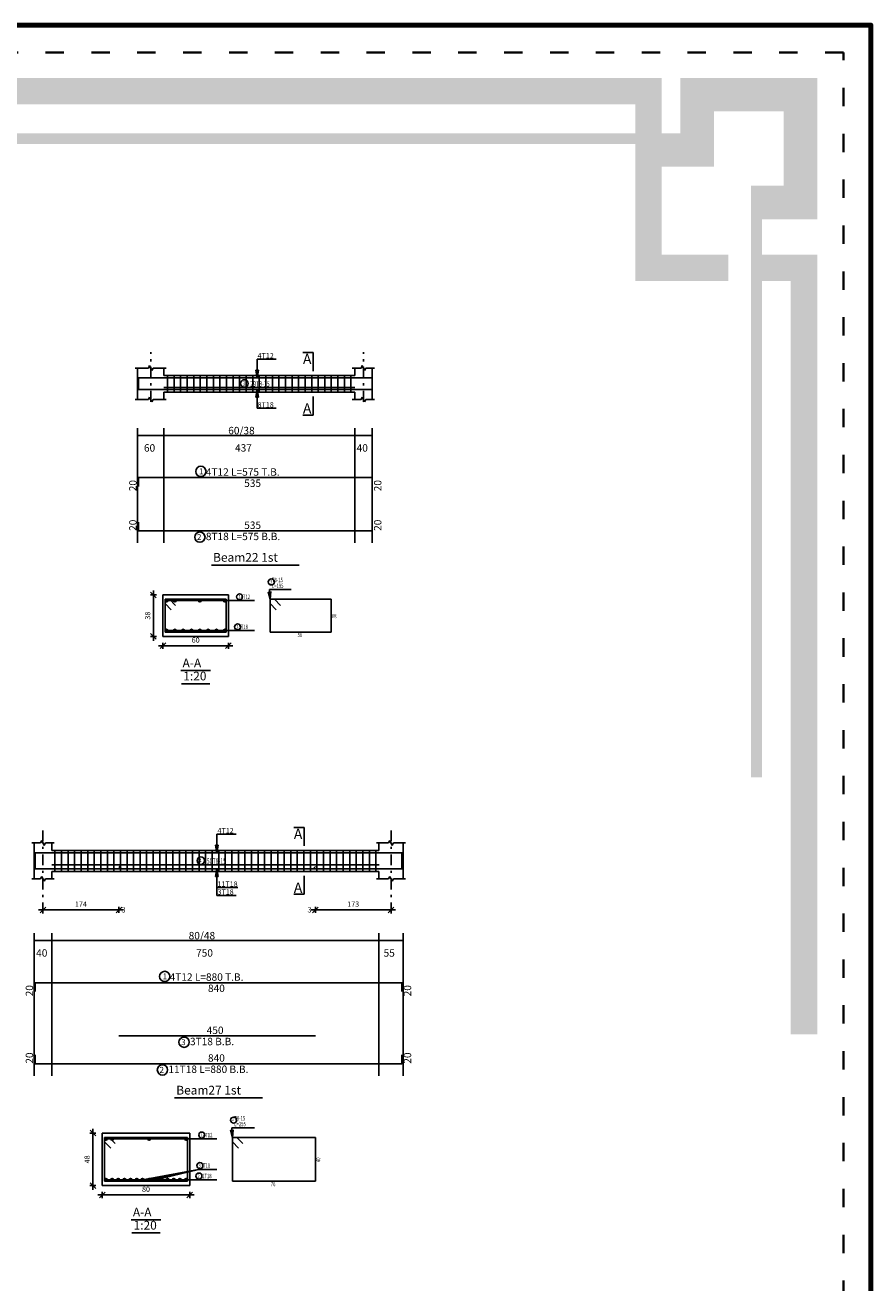
# Model space of a CAD drawing. Units: millimetres. Extents: x 25 to 1588, y -662 to 140.
# Drawn here: x 1355 to 1393, y -261 to -204 of the extents above; entities that cross this region are included whole.
import ezdxf

# ---------------------------------------------------------------- set-up
doc = ezdxf.new("R2010")
doc.units = ezdxf.units.MM
doc.linetypes.add('ACAD_ISO03W100', pattern=[30, 12, -18])
doc.linetypes.add('DASHDOT', pattern=[1, 0.5, -0.25, 0, -0.25])
for name, color, linetype in [('Bars', 3, 'Continuous'), ('BarSegTxt', 254, 'Continuous'), ('BarsTitle', 254, 'Continuous'), ('BeamDimLin', 4, 'Continuous'), ('BeamDimTxt', 6, 'Continuous'), ('BeamElevLin', 4, 'Continuous'), ('ColAxesPen', 1, 'Continuous'), ('DimLin', 11, 'Continuous'), ('ElevBarLin', 1, 'Continuous'), ('ElevBarTxt', 6, 'Continuous'), ('LinePen1', 4, 'Continuous'), ('LinkDimLin', 1, 'Continuous'), ('LinkDimTxt', 6, 'Continuous'), ('SectBarLin', 1, 'Continuous'), ('SectBars', 3, 'Continuous'), ('SectLinks', 3, 'Continuous'), ('SectMarkLin', 144, 'Continuous'), ('SectMarkTxt', 144, 'Continuous'), ('Titles', 2, 'Continuous'), ('TitlesFrame', 2, 'Continuous')]:
    doc.layers.add(name, color=color, linetype=linetype)
doc.styles.add('ATIR_DIM', font='Atira.shx', dxfattribs={"width": 0.8})
doc.styles.add('Txt-shx', font='Txt.shx')
doc.dimstyles.new('ATIR_DIM_2', dxfattribs={"dimtxt": 0.24, "dimasz": 0.1, "dimexe": 0.18, "dimexo": 0.0625, "dimgap": 0.144, "dimtad": 1, "dimdec": 4, "dimlfac": 50, "dimrnd": 1, "dimzin": 12, "dimdsep": 46, "dimtxsty": 'ATIR_DIM', "dimblk": 'ATIR_TICK', "dimblk1": 'ATIR_TICK', "dimcen": 0.09, "dimse1": 1, "dimse2": 1, "dimadec": 0, "dimazin": 0, "dimtfac": 1, "dimtdec": 4, "dimtmove": 2, "dimatfit": 3, "dimldrblk": 'ATIR_TICK', "dimfxl": 1, "dimtolj": 1, "dimtzin": 12, "dimarcsym": 0})
doc.dimstyles.new('ATIR_DIM_3', dxfattribs={"dimtxt": 0.24, "dimasz": 0.1, "dimexe": 0.18, "dimexo": 0.0625, "dimgap": 0.144, "dimtad": 1, "dimdec": 4, "dimlfac": 20, "dimrnd": 1, "dimzin": 12, "dimdsep": 46, "dimtxsty": 'ATIR_DIM', "dimblk": 'ATIR_TICK', "dimblk1": 'ATIR_TICK', "dimcen": 0.09, "dimse1": 1, "dimse2": 1, "dimadec": 0, "dimazin": 0, "dimtfac": 1, "dimtdec": 4, "dimtmove": 2, "dimatfit": 3, "dimldrblk": 'ATIR_TICK', "dimfxl": 1, "dimtolj": 1, "dimtzin": 12, "dimarcsym": 0})

# ---------------------------------------------------------------- blocks, each defined once
blk = doc.blocks.new('ATIR_TICK')
for p, q in [((-2, 0), (2, 0)), ((-1.3, -1.3), (1.3, 1.3)), ((0, 1.4), (0, -1.4))]:
    blk.add_line(p, q)
blk = doc.blocks.new('*D1772')
at = {"layer": 'DEFPOINTS', "color": 0, "transparency": 16777216}
for p in [(1360.83, -232.035), (1363.83, -232.035), (1363.83, -232.035)]:
    blk.add_point(p, dxfattribs=at)
at = {"layer": 'DimLin', "color": 0, "lineweight": -2, "transparency": 16777216}
blk.add_line((1360.93, -232.035), (1363.73, -232.035), dxfattribs=at)
at = {"layer": 'DimLin', "color": 0, "lineweight": -2, "transparency": 16777216, "xscale": 0.1, "yscale": 0.1, "zscale": 0.1, "rotation": 180}
blk.add_blockref('ATIR_TICK', (1360.83, -232.035), dxfattribs=at)
at = {"layer": 'DimLin', "color": 0, "lineweight": -2, "transparency": 16777216, "xscale": 0.1, "yscale": 0.1, "zscale": 0.1}
blk.add_blockref('ATIR_TICK', (1363.83, -232.035), dxfattribs=at)
at = {"layer": 'DimLin', "color": 0, "transparency": 16777216, "insert": (1362.33, -231.771), "char_height": 0.24, "attachment_point": 5, "style": 'ATIR_DIM'}
blk.add_mtext('\\A1;60 ', dxfattribs=at)
blk = doc.blocks.new('*D1773')
at = {"layer": 'DEFPOINTS', "color": 0, "transparency": 16777216}
for p in [(1360.398, -229.703), (1360.398, -229.703), (1360.398, -231.603)]:
    blk.add_point(p, dxfattribs=at)
at = {"layer": 'DimLin', "color": 0, "lineweight": -2, "transparency": 16777216}
blk.add_line((1360.398, -231.503), (1360.398, -229.803), dxfattribs=at)
at = {"layer": 'DimLin', "color": 0, "lineweight": -2, "transparency": 16777216, "xscale": 0.1, "yscale": 0.1, "zscale": 0.1}
for p, rotation in [((1360.398, -229.703), 90), ((1360.398, -231.603), 270)]:
    blk.add_blockref('ATIR_TICK', p, dxfattribs=dict(at, rotation=rotation))
at = {"layer": 'DimLin', "color": 0, "transparency": 16777216, "insert": (1360.134, -230.653), "char_height": 0.24, "attachment_point": 5, "rotation": 90, "style": 'ATIR_DIM'}
blk.add_mtext('\\A1;38 ', dxfattribs=at)
blk = doc.blocks.new('*D1830')
at = {"layer": 'DEFPOINTS', "color": 0, "transparency": 16777216}
for p in [(1355.336, -244.124), (1358.817, -244.124), (1358.817, -244.124)]:
    blk.add_point(p, dxfattribs=at)
at = {"layer": 'DimLin', "color": 0, "lineweight": -2, "transparency": 16777216}
blk.add_line((1355.436, -244.124), (1358.717, -244.124), dxfattribs=at)
at = {"layer": 'DimLin', "color": 0, "lineweight": -2, "transparency": 16777216, "xscale": 0.1, "yscale": 0.1, "zscale": 0.1, "rotation": 180}
blk.add_blockref('ATIR_TICK', (1355.336, -244.124), dxfattribs=at)
at = {"layer": 'DimLin', "color": 0, "lineweight": -2, "transparency": 16777216, "xscale": 0.1, "yscale": 0.1, "zscale": 0.1}
blk.add_blockref('ATIR_TICK', (1358.817, -244.124), dxfattribs=at)
at = {"layer": 'DimLin', "color": 0, "transparency": 16777216, "insert": (1357.076, -243.86), "char_height": 0.24, "attachment_point": 5, "style": 'ATIR_DIM'}
blk.add_mtext('\\A1;174 ', dxfattribs=at)
blk = doc.blocks.new('*D1831')
at = {"layer": 'DEFPOINTS', "color": 0, "transparency": 16777216}
for p in [(1367.817, -244.124), (1371.276, -244.124), (1371.276, -244.124)]:
    blk.add_point(p, dxfattribs=at)
at = {"layer": 'DimLin', "color": 0, "lineweight": -2, "transparency": 16777216}
blk.add_line((1367.917, -244.124), (1371.176, -244.124), dxfattribs=at)
at = {"layer": 'DimLin', "color": 0, "lineweight": -2, "transparency": 16777216, "xscale": 0.1, "yscale": 0.1, "zscale": 0.1, "rotation": 180}
blk.add_blockref('ATIR_TICK', (1367.817, -244.124), dxfattribs=at)
at = {"layer": 'DimLin', "color": 0, "lineweight": -2, "transparency": 16777216, "xscale": 0.1, "yscale": 0.1, "zscale": 0.1}
blk.add_blockref('ATIR_TICK', (1371.276, -244.124), dxfattribs=at)
at = {"layer": 'DimLin', "color": 0, "transparency": 16777216, "insert": (1369.546, -243.86), "char_height": 0.24, "attachment_point": 5, "style": 'ATIR_DIM'}
blk.add_mtext('\\A1;173 ', dxfattribs=at)
blk = doc.blocks.new('*D1832')
at = {"layer": 'DEFPOINTS', "color": 0, "transparency": 16777216}
for p in [(1358.056, -257.175), (1362.056, -257.175), (1362.056, -257.175)]:
    blk.add_point(p, dxfattribs=at)
at = {"layer": 'DimLin', "color": 0, "lineweight": -2, "transparency": 16777216}
blk.add_line((1358.156, -257.175), (1361.956, -257.175), dxfattribs=at)
at = {"layer": 'DimLin', "color": 0, "lineweight": -2, "transparency": 16777216, "xscale": 0.1, "yscale": 0.1, "zscale": 0.1, "rotation": 180}
blk.add_blockref('ATIR_TICK', (1358.056, -257.175), dxfattribs=at)
at = {"layer": 'DimLin', "color": 0, "lineweight": -2, "transparency": 16777216, "xscale": 0.1, "yscale": 0.1, "zscale": 0.1}
blk.add_blockref('ATIR_TICK', (1362.056, -257.175), dxfattribs=at)
at = {"layer": 'DimLin', "color": 0, "transparency": 16777216, "insert": (1360.056, -256.911), "char_height": 0.24, "attachment_point": 5, "style": 'ATIR_DIM'}
blk.add_mtext('\\A1;80 ', dxfattribs=at)
blk = doc.blocks.new('*D1833')
at = {"layer": 'DEFPOINTS', "color": 0, "transparency": 16777216}
for p in [(1357.624, -254.343), (1357.624, -254.343), (1357.624, -256.743)]:
    blk.add_point(p, dxfattribs=at)
at = {"layer": 'DimLin', "color": 0, "lineweight": -2, "transparency": 16777216}
blk.add_line((1357.624, -256.643), (1357.624, -254.443), dxfattribs=at)
at = {"layer": 'DimLin', "color": 0, "lineweight": -2, "transparency": 16777216, "xscale": 0.1, "yscale": 0.1, "zscale": 0.1}
for p, rotation in [((1357.624, -254.343), 90), ((1357.624, -256.743), 270)]:
    blk.add_blockref('ATIR_TICK', p, dxfattribs=dict(at, rotation=rotation))
at = {"layer": 'DimLin', "color": 0, "transparency": 16777216, "insert": (1357.36, -255.543), "char_height": 0.24, "attachment_point": 5, "rotation": 90, "style": 'ATIR_DIM'}
blk.add_mtext('\\A1;48 ', dxfattribs=at)

msp = doc.modelspace()

# ---------------------------------------------------------------- hatches: boundary and pattern name
h = msp.add_hatch(color=256)
h.paths.add_polyline_path([(1389.5806477, -215.341469), (1388.2615137, -215.341469), (1388.2615137, -214.1277911), (1390.7943256, -214.1277911), (1390.7943256, -249.8180633), (1389.5806477, -249.8180633)])
h.paths.add_polyline_path([(1382.4643768, -207.2502831), (1346.2171843, -207.2502831), (1346.2171843, -206.0366052), (1366.9872405, -206.0366052), (1383.6780546, -206.0366052), (1383.6780546, -210.0821982), (1383.6780546, -214.1277911), (1386.7246114, -214.1277911), (1386.7246114, -215.341469), (1382.4643768, -215.341469), (1382.4643768, -215.130947)])
h = msp.add_hatch(color=164)
h.paths.add_polyline_path([(1382.4643768, -209.0622489), (1351.7497493, -209.0622489), (1351.7497493, -208.5694171), (1382.4643768, -208.5694171)])
h.paths.add_polyline_path([(1390.7943256, -212.509828), (1388.2615137, -212.509828), (1388.2615137, -238.0549124), (1387.768682, -238.0549124), (1387.768682, -210.9729257), (1388.2615137, -210.9729257), (1389.2632998, -210.9729257), (1389.2632998, -207.567631), (1386.0646889, -207.567631), (1386.0646889, -208.5694171), (1386.0646889, -210.1063194), (1383.6780546, -210.1063194), (1383.6780546, -208.5694171), (1384.5277866, -208.5694171), (1384.5277866, -206.0366052), (1390.7943256, -206.0366052)])

# ---------------------------------------------------------------- linework, layer by layer
at = {"lineweight": 80}
msp.add_lwpolyline([(1227.2510032, -315.684696), (1393.2510032, -315.684696), (1393.2510032, -203.6217715), (1227.2510032, -203.6217715)], close=True, dxfattribs=at)
at = {"linetype": 'ACAD_ISO03W100', "lineweight": 40, "ltscale": 0.07}
msp.add_lwpolyline([(1228.5038879, -314.4318113), (1391.9981185, -314.4318113), (1391.9981185, -204.8746561), (1228.5038879, -204.8746561)], close=True, dxfattribs=at)
at = {"layer": 'Bars', "linetype": 'Continuous'}
for p, q in [((1361.0430418, -219.6585575), (1361.0430418, -220.4185575)), ((1361.3430418, -219.6585575), (1361.3430418, -220.4185575)), ((1361.6430417, -219.6585575), (1361.6430417, -220.4185575)), ((1361.9430417, -219.6585575), (1361.9430417, -220.4185575)), ((1362.2430416, -219.6585575), (1362.2430416, -220.4185575)), ((1362.5430416, -219.6585575), (1362.5430416, -220.4185575)), ((1362.8430415, -219.6585575), (1362.8430415, -220.4185575)), ((1363.1430415, -219.6585575), (1363.1430415, -220.4185575)), ((1363.4430414, -219.6585575), (1363.4430414, -220.4185575)), ((1363.7430414, -219.6585575), (1363.7430414, -220.4185575)), ((1364.0430413, -219.6585575), (1364.0430413, -220.4185575)), ((1364.3430415, -219.6585575), (1364.3430415, -220.4185575)), ((1364.6430417, -219.6585575), (1364.6430417, -220.4185575)), ((1364.9430419, -219.6585575), (1364.9430419, -220.4185575)), ((1365.2430421, -219.6585575), (1365.2430421, -220.4185575)), ((1365.5430423, -219.6585575), (1365.5430423, -220.4185575)), ((1365.8430425, -219.6585575), (1365.8430425, -220.4185575)), ((1366.1430427, -219.6585575), (1366.1430427, -220.4185575)), ((1366.4430429, -219.6585575), (1366.4430429, -220.4185575)), ((1366.7430431, -219.6585575), (1366.7430431, -220.4185575)), ((1367.0430433, -219.6585575), (1367.0430433, -220.4185575)), ((1367.3430434, -219.6585575), (1367.3430434, -220.4185575)), ((1367.6430436, -219.6585575), (1367.6430436, -220.4185575)), ((1367.9430438, -219.6585575), (1367.9430438, -220.4185575)), ((1368.243044, -219.6585575), (1368.243044, -220.4185575)), ((1368.5430442, -219.6585575), (1368.5430442, -220.4185575)), ((1368.8430444, -219.6585575), (1368.8430444, -220.4185575)), ((1369.1430446, -219.6585575), (1369.1430446, -220.4185575)), ((1369.4430448, -219.6585575), (1369.4430448, -220.4185575)), ((1355.8859764, -241.3995564), (1355.8859764, -242.3595562)), ((1356.1859764, -241.3995564), (1356.1859764, -242.3595562)), ((1356.4859764, -241.3995564), (1356.4859764, -242.3595562)), ((1356.7859764, -241.3995564), (1356.7859764, -242.3595562)), ((1357.0859763, -241.3995564), (1357.0859763, -242.3595562)), ((1357.3859764, -241.3995564), (1357.3859764, -242.3595562)), ((1357.6859763, -241.3995564), (1357.6859763, -242.3595562)), ((1357.9859763, -241.3995564), (1357.9859763, -242.3595562)), ((1358.2859762, -241.3995564), (1358.2859762, -242.3595562)), ((1358.5859762, -241.3995564), (1358.5859762, -242.3595562)), ((1358.8859761, -241.3995564), (1358.8859761, -242.3595562)), ((1359.1859761, -241.3995564), (1359.1859761, -242.3595562)), ((1359.485976, -241.3995564), (1359.485976, -242.3595562)), ((1359.7859762, -241.3995564), (1359.7859762, -242.3595562)), ((1360.0859764, -241.3995564), (1360.0859764, -242.3595562)), ((1360.3859766, -241.3995564), (1360.3859766, -242.3595562)), ((1360.6859768, -241.3995564), (1360.6859768, -242.3595562)), ((1360.985977, -241.3995564), (1360.985977, -242.3595562)), ((1361.2859772, -241.3995564), (1361.2859772, -242.3595562)), ((1361.5859774, -241.3995564), (1361.5859774, -242.3595562)), ((1361.8859776, -241.3995564), (1361.8859776, -242.3595562)), ((1362.1859778, -241.3995564), (1362.1859778, -242.3595562)), ((1362.485978, -241.3995564), (1362.485978, -242.3595562)), ((1362.7859781, -241.3995564), (1362.7859781, -242.3595562)), ((1363.0859783, -241.3995564), (1363.0859783, -242.3595562)), ((1363.3859785, -241.3995564), (1363.3859785, -242.3595562)), ((1363.6859787, -241.3995564), (1363.6859787, -242.3595562)), ((1363.9859789, -241.3995564), (1363.9859789, -242.3595562)), ((1364.2859791, -241.3995564), (1364.2859791, -242.3595562)), ((1364.5859793, -241.3995564), (1364.5859793, -242.3595562)), ((1364.8859795, -241.3995564), (1364.8859795, -242.3595562)), ((1365.1859797, -241.3995564), (1365.1859797, -242.3595562)), ((1365.4859799, -241.3995564), (1365.4859799, -242.3595562)), ((1365.78598, -241.3995564), (1365.78598, -242.3595562)), ((1366.0859802, -241.3995564), (1366.0859802, -242.3595562)), ((1366.3859804, -241.3995564), (1366.3859804, -242.3595562)), ((1366.6859806, -241.3995564), (1366.6859806, -242.3595562)), ((1366.9859808, -241.3995564), (1366.9859808, -242.3595562)), ((1367.285981, -241.3995564), (1367.285981, -242.3595562)), ((1367.5859812, -241.3995564), (1367.5859812, -242.3595562)), ((1367.8859814, -241.3995564), (1367.8859814, -242.3595562)), ((1368.1859816, -241.3995564), (1368.1859816, -242.3595562)), ((1368.4859818, -241.3995564), (1368.4859818, -242.3595562)), ((1368.785982, -241.3995564), (1368.785982, -242.3595562)), ((1369.0859821, -241.3995564), (1369.0859821, -242.3595562)), ((1369.3859823, -241.3995564), (1369.3859823, -242.3595562)), ((1369.6859825, -241.3995564), (1369.6859825, -242.3595562)), ((1369.9859827, -241.3995564), (1369.9859827, -242.3595562)), ((1370.2859829, -241.3995564), (1370.2859829, -242.3595562)), ((1370.5859831, -241.3995564), (1370.5859831, -242.3595562))]:
    msp.add_line(p, q, dxfattribs=at)
for points in [[(1370.4130412, -220.16651), (1370.4130412, -219.7665099), (1359.7130418, -219.7665099), (1359.7130418, -220.16651)], [(1370.4130412, -219.9046162), (1370.4130412, -220.3046163), (1359.7130418, -220.3046163), (1359.7130418, -219.9046162)], [(1359.7130418, -224.7364987), (1359.7130418, -224.3364986), (1370.4130412, -224.3364986), (1370.4130412, -224.7364987)], [(1359.7130418, -226.373052), (1359.7130418, -226.7730521), (1370.4130412, -226.7730521), (1370.4130412, -226.373052)], [(1371.7759751, -241.9075086), (1371.7759751, -241.5075085), (1354.9759764, -241.5075085), (1354.9759764, -241.9075086)], [(1371.7759751, -241.8456152), (1371.7759751, -242.245615), (1354.9759764, -242.245615), (1354.9759764, -241.8456152)], [(1358.8167859, -242.1356151), (1358.9267858, -242.245615), (1367.706786, -242.245615), (1367.8167856, -242.1356151)], [(1354.9759764, -247.8574975), (1354.9759764, -247.4574974), (1371.7759751, -247.4574974), (1371.7759751, -247.8574975)], [(1358.8167859, -249.8940509), (1367.8167856, -249.8940509)], [(1354.9759764, -250.7633841), (1354.9759764, -251.1633842), (1371.7759751, -251.1633842), (1371.7759751, -250.7633841)]]:
    msp.add_lwpolyline(points, dxfattribs=at)
at = {"layer": 'BarsTitle', "linetype": 'Continuous'}
for p, q in [((1365.711188, -229.4628445), (1366.7004287, -229.4628445)), ((1364.3219478, -229.9653446), (1365.0311877, -229.9653446)), ((1364.1819484, -231.3403445), (1365.0311877, -231.3403445)), ((1363.9832207, -254.1028196), (1365.01922, -254.1028196)), ((1362.5939824, -254.6053199), (1363.3032223, -254.6053199)), ((1362.4539811, -256.0029866), (1363.3032204, -256.0029866)), ((1362.4075009, -256.4803199), (1363.3032204, -256.4803199))]:
    msp.add_line(p, q, dxfattribs=at)
for points in [[(1362.5700258, -223.8146319, 0.99999923), (1362.5700256, -224.2860987), (1362.5700258, -224.2860986, 0.99999923), (1362.570026, -223.8146319), (1362.5700258, -223.8146319)], [(1362.5246018, -226.8234523, 0.99999923), (1362.5246016, -227.2949194), (1362.5246018, -227.2949189, 0.99999923), (1362.5246021, -226.8234523), (1362.5246018, -226.8234523)], [(1365.7951877, -228.9695111, 0.99999923), (1365.7951877, -229.2468444), (1365.7951877, -229.2468444, 0.99999923), (1365.7951877, -228.9695111), (1365.7951877, -228.9695111)], [(1364.3395068, -229.6533446, 0.99999923), (1364.3395068, -229.9306779), (1364.3395068, -229.9306779, 0.99999923), (1364.3395068, -229.6533446), (1364.3395068, -229.6533446)], [(1364.2535197, -231.0283446, 0.99999923), (1364.2535197, -231.3056779), (1364.2535197, -231.3056779, 0.99999923), (1364.2535197, -231.0283446), (1364.2535197, -231.0283446)], [(1360.9113496, -246.9356307, 0.99999923), (1360.9113491, -247.4070975), (1360.9113496, -247.4070974, 0.99999923), (1360.9113501, -246.9356307), (1360.9113496, -246.9356307)], [(1361.7983459, -249.9444511, 0.99999923), (1361.7983454, -250.4159181), (1361.7983459, -250.4159177, 0.99999923), (1361.7983463, -249.9444511), (1361.7983459, -249.9444511)], [(1360.8094857, -251.2137845, 0.99999923), (1360.8094853, -251.6852505), (1360.8094857, -251.685251, 0.99999923), (1360.8094862, -251.2137845), (1360.8094857, -251.2137845)], [(1364.0672204, -253.6094862, 0.99999923), (1364.0672204, -253.8868195), (1364.0672204, -253.8868195, 0.99999923), (1364.0672204, -253.6094862), (1364.0672204, -253.6094862)], [(1362.6115414, -254.29332, 0.99999923), (1362.6115414, -254.5706532), (1362.6115414, -254.5706533, 0.99999923), (1362.6115414, -254.29332), (1362.6115414, -254.29332)], [(1362.4790722, -256.16832, 0.99999923), (1362.4790722, -256.4456532), (1362.4790722, -256.4456532, 0.99999923), (1362.4790722, -256.16832), (1362.4790722, -256.16832)], [(1362.5255524, -255.6909867, 0.99999923), (1362.5255524, -255.9683199), (1362.5255524, -255.96832, 0.99999923), (1362.5255524, -255.6909867), (1362.5255524, -255.6909867)]]:
    msp.add_lwpolyline(points, format="xyb", dxfattribs=at)
at = {"layer": 'BeamDimLin', "linetype": 'Continuous'}
for p, q in [((1359.6730418, -222.0698319), (1359.6730418, -227.3221186)), ((1360.8730419, -222.0698319), (1360.8730419, -227.3221186)), ((1369.613042, -222.0698319), (1369.613042, -227.3221186)), ((1370.4130422, -222.0698319), (1370.4130422, -227.3221186)), ((1359.6730418, -222.4098319), (1370.4130422, -222.4098319)), ((1354.9359764, -245.1908306), (1354.9359764, -251.7124508)), ((1355.7359764, -245.1908306), (1355.7359764, -251.7124508)), ((1370.7259758, -245.1908306), (1370.7259758, -251.7124508)), ((1371.8259762, -245.1908306), (1371.8259762, -251.7124508)), ((1354.9359764, -245.5308306), (1371.8259762, -245.5308306))]:
    msp.add_line(p, q, dxfattribs=at)
at = {"layer": 'BeamElevLin', "linetype": 'Continuous'}
for p, q in [((1359.5630418, -219.3185576), (1360.1630418, -219.3185576)), ((1359.6730418, -219.6585575), (1359.6730418, -219.3185576)), ((1359.6730418, -219.3185576), (1359.6730418, -220.7585574)), ((1360.1630418, -219.3185576), (1360.2180418, -219.2085575)), ((1360.2180418, -219.2085575), (1360.3280418, -219.4285575)), ((1360.3280418, -219.4285575), (1360.3830418, -219.3185576)), ((1360.3830418, -219.3185576), (1360.9830419, -219.3185576)), ((1360.8730419, -219.6585575), (1360.8730419, -219.3185576)), ((1369.5030423, -219.3185576), (1369.903042, -219.3185576)), ((1369.613042, -219.6585575), (1369.613042, -219.3185576)), ((1369.903042, -219.3185576), (1369.9580413, -219.2085575)), ((1369.9580413, -219.2085575), (1370.0680419, -219.4285575)), ((1370.0680419, -219.4285575), (1370.1230413, -219.3185576)), ((1370.1230413, -219.3185576), (1370.5230418, -219.3185576)), ((1370.4130422, -219.3185576), (1370.4130422, -219.6585575)), ((1370.4130422, -219.3185576), (1370.4130422, -220.7585574)), ((1360.8730419, -219.6585575), (1369.613042, -219.6585575)), ((1360.8730419, -220.4185575), (1360.8730419, -220.7585574)), ((1360.8730419, -220.4185575), (1369.613042, -220.4185575)), ((1369.613042, -220.4185575), (1369.613042, -220.7585574)), ((1359.5630418, -220.7585574), (1360.1630418, -220.7585574)), ((1360.1630418, -220.7585574), (1360.2180418, -220.6485574)), ((1360.2180418, -220.6485574), (1360.3280418, -220.8685574)), ((1360.3280418, -220.8685574), (1360.3830418, -220.7585574)), ((1360.3830418, -220.7585574), (1360.9830419, -220.7585574)), ((1369.5030423, -220.7585574), (1369.903042, -220.7585574)), ((1369.903042, -220.7585574), (1369.9580413, -220.6485574)), ((1369.9580413, -220.6485574), (1370.0680419, -220.8685574)), ((1370.0680419, -220.8685574), (1370.1230413, -220.7585574)), ((1370.1230413, -220.7585574), (1370.5230418, -220.7585574)), ((1354.8259764, -241.0595563), (1355.2259764, -241.0595563)), ((1354.9359764, -241.3995564), (1354.9359764, -241.0595563)), ((1354.9359764, -241.0595563), (1354.9359764, -242.6995561)), ((1355.2259764, -241.0595563), (1355.2809764, -240.9495561)), ((1355.2809764, -240.9495561), (1355.3909764, -241.1695559)), ((1355.3909764, -241.1695559), (1355.4459764, -241.0595563)), ((1355.4459764, -241.0595563), (1355.8459764, -241.0595563)), ((1355.7359764, -241.3995564), (1355.7359764, -241.0595563)), ((1370.6159762, -241.0595563), (1371.1659763, -241.0595563)), ((1370.7259758, -241.3995564), (1370.7259758, -241.0595563)), ((1371.1659763, -241.0595563), (1371.2209757, -240.9495561)), ((1371.2209757, -240.9495561), (1371.3309763, -241.1695559)), ((1371.3309763, -241.1695559), (1371.3859757, -241.0595563)), ((1371.3859757, -241.0595563), (1371.9359768, -241.0595563)), ((1371.8259762, -241.0595563), (1371.8259762, -241.3995564)), ((1371.8259762, -241.0595563), (1371.8259762, -242.6995561)), ((1355.7359764, -241.3995564), (1370.7259758, -241.3995564)), ((1355.7359764, -242.3595562), (1355.7359764, -242.6995561)), ((1355.7359764, -242.3595562), (1370.7259758, -242.3595562)), ((1370.7259758, -242.3595562), (1370.7259758, -242.6995561)), ((1354.8259764, -242.6995561), (1355.2259764, -242.6995561)), ((1355.2259764, -242.6995561), (1355.2809764, -242.5895562)), ((1355.2809764, -242.5895562), (1355.3909764, -242.809556)), ((1355.3909764, -242.809556), (1355.4459764, -242.6995561)), ((1355.4459764, -242.6995561), (1355.8459764, -242.6995561)), ((1370.6159762, -242.6995561), (1371.1659763, -242.6995561)), ((1371.1659763, -242.6995561), (1371.2209757, -242.5895562)), ((1371.2209757, -242.5895562), (1371.3309763, -242.809556)), ((1371.3309763, -242.809556), (1371.3859757, -242.6995561)), ((1371.3859757, -242.6995561), (1371.9359768, -242.6995561))]:
    msp.add_line(p, q, dxfattribs=at)
at = {"layer": 'ColAxesPen', "linetype": 'DASHDOT'}
for p, q in [((1360.2730418, -220.8685574), (1360.2730418, -218.5945574)), ((1370.0130426, -220.8685574), (1370.0130426, -218.5945574)), ((1355.3359764, -244.2835562), (1355.3359764, -240.3355563)), ((1371.275976, -244.2835562), (1371.275976, -240.3355563))]:
    msp.add_line(p, q, dxfattribs=at)
at = {"layer": 'ElevBarLin', "linetype": 'Continuous'}
for p, q in [((1365.1430422, -219.0465098), (1365.1430422, -218.9145573)), ((1365.1430422, -218.9145573), (1366.0228821, -218.9145573)), ((1365.1430422, -219.0465098), (1365.1430422, -219.7665099)), ((1365.081442, -219.41651), (1365.1430422, -219.7665099)), ((1365.2046424, -219.41651), (1365.081442, -219.41651)), ((1365.0891424, -219.41651), (1365.1430422, -219.7665099)), ((1365.0968424, -219.41651), (1365.1430422, -219.7665099)), ((1365.1045424, -219.41651), (1365.1430422, -219.7665099)), ((1365.1122423, -219.41651), (1365.1430422, -219.7665099)), ((1365.1199423, -219.41651), (1365.1430422, -219.7665099)), ((1365.1276423, -219.41651), (1365.1430422, -219.7665099)), ((1365.1353422, -219.41651), (1365.1430422, -219.7665099)), ((1365.1430422, -219.7665099), (1365.2046424, -219.41651)), ((1365.1430422, -219.7665099), (1365.1507422, -219.41651)), ((1365.1430422, -219.7665099), (1365.1584421, -219.41651)), ((1365.1430422, -219.7665099), (1365.1661421, -219.41651)), ((1365.1430422, -219.7665099), (1365.1738421, -219.41651)), ((1365.1430422, -219.7665099), (1365.181542, -219.41651)), ((1365.1430422, -219.7665099), (1365.189242, -219.41651)), ((1365.1430422, -219.7665099), (1365.196942, -219.41651)), ((1365.1430422, -220.3046163), (1365.081442, -220.6546163)), ((1365.1430422, -220.3046163), (1365.0891424, -220.6546163)), ((1365.1430422, -220.3046163), (1365.0968424, -220.6546163)), ((1365.1430422, -220.3046163), (1365.1045424, -220.6546163)), ((1365.1430422, -220.3046163), (1365.1122423, -220.6546163)), ((1365.1430422, -220.3046163), (1365.1199423, -220.6546163)), ((1365.1430422, -220.3046163), (1365.1276423, -220.6546163)), ((1365.1430422, -220.3046163), (1365.1353422, -220.6546163)), ((1365.1430422, -221.0246163), (1365.1430422, -220.3046163)), ((1365.2046424, -220.6546163), (1365.1430422, -220.3046163)), ((1365.1507422, -220.6546163), (1365.1430422, -220.3046163)), ((1365.1584421, -220.6546163), (1365.1430422, -220.3046163)), ((1365.1661421, -220.6546163), (1365.1430422, -220.3046163)), ((1365.1738421, -220.6546163), (1365.1430422, -220.3046163)), ((1365.181542, -220.6546163), (1365.1430422, -220.3046163)), ((1365.189242, -220.6546163), (1365.1430422, -220.3046163)), ((1365.196942, -220.6546163), (1365.1430422, -220.3046163)), ((1365.081442, -220.6546163), (1365.2046424, -220.6546163)), ((1365.1430422, -221.0246163), (1365.1430422, -221.1625575)), ((1365.1430422, -221.1625575), (1366.0228821, -221.1625575)), ((1363.3059762, -240.7875083), (1363.3059762, -240.655556)), ((1363.3059762, -240.655556), (1364.1858166, -240.655556)), ((1363.244376, -241.1575086), (1363.3059762, -241.5075085)), ((1363.3675764, -241.1575086), (1363.244376, -241.1575086)), ((1363.2520765, -241.1575086), (1363.3059762, -241.5075085)), ((1363.2597764, -241.1575086), (1363.3059762, -241.5075085)), ((1363.2674764, -241.1575086), (1363.3059762, -241.5075085)), ((1363.2751763, -241.1575086), (1363.3059762, -241.5075085)), ((1363.2828763, -241.1575086), (1363.3059762, -241.5075085)), ((1363.2905763, -241.1575086), (1363.3059762, -241.5075085)), ((1363.2982762, -241.1575086), (1363.3059762, -241.5075085)), ((1363.3059762, -240.7875083), (1363.3059762, -241.5075085)), ((1363.3059762, -241.5075085), (1363.3675764, -241.1575086)), ((1363.3059762, -241.5075085), (1363.3136762, -241.1575086)), ((1363.3059762, -241.5075085), (1363.3213761, -241.1575086)), ((1363.3059762, -241.5075085), (1363.3290761, -241.1575086)), ((1363.3059762, -241.5075085), (1363.3367766, -241.1575086)), ((1363.3059762, -241.5075085), (1363.3444765, -241.1575086)), ((1363.3059762, -241.5075085), (1363.3521765, -241.1575086)), ((1363.3059762, -241.5075085), (1363.3598765, -241.1575086)), ((1363.3059762, -242.245615), (1363.244376, -242.5956149)), ((1363.3059762, -242.245615), (1363.244376, -242.5956149)), ((1363.3059762, -242.245615), (1363.2520765, -242.5956149)), ((1363.3059762, -242.245615), (1363.2520765, -242.5956149)), ((1363.3059762, -242.245615), (1363.2597764, -242.5956149)), ((1363.3059762, -242.245615), (1363.2597764, -242.5956149)), ((1363.3059762, -242.245615), (1363.2674764, -242.5956149)), ((1363.3059762, -242.245615), (1363.2674764, -242.5956149)), ((1363.3059762, -242.245615), (1363.2751763, -242.5956149)), ((1363.3059762, -242.245615), (1363.2751763, -242.5956149)), ((1363.3059762, -242.245615), (1363.2828763, -242.5956149)), ((1363.3059762, -242.245615), (1363.2828763, -242.5956149)), ((1363.3059762, -242.245615), (1363.2905763, -242.5956149)), ((1363.3059762, -242.245615), (1363.2905763, -242.5956149)), ((1363.3059762, -242.245615), (1363.2982762, -242.5956149)), ((1363.3059762, -242.245615), (1363.2982762, -242.5956149)), ((1363.3059762, -242.9656151), (1363.3059762, -242.245615)), ((1363.3675764, -242.5956149), (1363.3059762, -242.245615)), ((1363.3136762, -242.5956149), (1363.3059762, -242.245615)), ((1363.3213761, -242.5956149), (1363.3059762, -242.245615)), ((1363.3290761, -242.5956149), (1363.3059762, -242.245615)), ((1363.3367766, -242.5956149), (1363.3059762, -242.245615)), ((1363.3444765, -242.5956149), (1363.3059762, -242.245615)), ((1363.3521765, -242.5956149), (1363.3059762, -242.245615)), ((1363.3598765, -242.5956149), (1363.3059762, -242.245615)), ((1363.3059762, -242.9656151), (1363.3059762, -242.245615)), ((1363.3675764, -242.5956149), (1363.3059762, -242.245615)), ((1363.3136762, -242.5956149), (1363.3059762, -242.245615)), ((1363.3213761, -242.5956149), (1363.3059762, -242.245615)), ((1363.3290761, -242.5956149), (1363.3059762, -242.245615)), ((1363.3367766, -242.5956149), (1363.3059762, -242.245615)), ((1363.3444765, -242.5956149), (1363.3059762, -242.245615)), ((1363.3521765, -242.5956149), (1363.3059762, -242.245615)), ((1363.3598765, -242.5956149), (1363.3059762, -242.245615)), ((1363.244376, -242.5956149), (1363.3675764, -242.5956149)), ((1363.244376, -242.5956149), (1363.3675764, -242.5956149)), ((1363.3059762, -242.9656151), (1363.3059762, -243.1035562)), ((1363.3059762, -242.9656151), (1363.3059762, -243.4635561)), ((1363.3059762, -243.1035562), (1364.2654961, -243.1035562)), ((1363.3059762, -243.4635561), (1364.1858166, -243.4635561))]:
    msp.add_line(p, q, dxfattribs=at)
at = {"layer": 'LinePen1', "linetype": 'Continuous'}
for p, q in [((1360.8303191, -229.7028447), (1363.8303191, -229.7028447)), ((1360.8303191, -231.6028446), (1360.8303191, -229.7028447)), ((1363.8303191, -231.6028446), (1363.8303191, -229.7028447)), ((1360.8303191, -231.6028446), (1363.8303191, -231.6028446)), ((1358.0558716, -254.3428201), (1362.0558735, -254.3428201)), ((1358.0558716, -256.7428199), (1358.0558716, -254.3428201)), ((1362.0558735, -256.7428199), (1362.0558735, -254.3428201)), ((1358.0558716, -256.7428199), (1362.0558735, -256.7428199))]:
    msp.add_line(p, q, dxfattribs=at)
at = {"layer": 'LinkDimLin', "linetype": 'Continuous'}
for p, q in [((1360.8730419, -220.2135573), (1369.613042, -220.2135573)), ((1355.7359764, -242.0545562), (1370.735976, -242.0545562))]:
    msp.add_line(p, q, dxfattribs=at)
at = {"layer": 'LinkDimTxt', "linetype": 'Continuous'}
for points in [[(1364.5597664, -219.8518907, 0.99999923), (1364.5597659, -220.1985575), (1364.5597664, -220.1985572, 0.99999923), (1364.5597664, -219.8518907), (1364.5597664, -219.8518907)], [(1362.5673135, -241.6928895, 0.99999923), (1362.567313, -242.0395558), (1362.5673135, -242.039556, 0.99999923), (1362.5673135, -241.6928895), (1362.5673135, -241.6928895)]]:
    msp.add_lwpolyline(points, format="xyb", dxfattribs=at)
at = {"layer": 'SectBarLin', "linetype": 'Continuous'}
for p, q in [((1365.6554839, -229.5574632), (1365.7391879, -229.9028445)), ((1365.711188, -229.4628445), (1365.7391879, -229.9028445)), ((1365.7391879, -229.9028445), (1365.7784354, -229.549639)), ((1364.3219478, -229.9653446), (1360.9928195, -229.9653445)), ((1364.3219478, -229.9653446), (1361.3749616, -229.9653445)), ((1364.3219478, -229.9653446), (1362.5213916, -229.9653445)), ((1364.3219478, -229.9653446), (1363.6678187, -229.9653445)), ((1364.1819484, -231.3403445), (1360.9928195, -231.3403445)), ((1364.1819484, -231.3403445), (1361.3749625, -231.3403445)), ((1364.1819484, -231.3403445), (1361.7571046, -231.3403445)), ((1364.1819484, -231.3403445), (1362.1392476, -231.3403445)), ((1364.1819484, -231.3403445), (1362.5213916, -231.3403445)), ((1364.1819484, -231.3403445), (1362.9035327, -231.3403445)), ((1364.1819484, -231.3403445), (1363.2856757, -231.3403445)), ((1364.1819484, -231.3403445), (1363.6678187, -231.3403445)), ((1363.9275166, -254.1974383), (1364.0112206, -254.5428196)), ((1363.9832207, -254.1028196), (1364.0112206, -254.5428196)), ((1364.0112206, -254.5428196), (1364.0504681, -254.1896141)), ((1362.5939824, -254.6053199), (1358.218372, -254.6053199)), ((1362.5939824, -254.6053199), (1358.501064, -254.6053199)), ((1362.5939824, -254.6053199), (1360.1972195, -254.6053199)), ((1362.5939824, -254.6053199), (1361.8933732, -254.6053199)), ((1362.4539811, -256.0029866), (1359.8938939, -256.4803199)), ((1362.4539811, -256.0029866), (1360.1954991, -256.4803199)), ((1362.4539811, -256.0029866), (1360.4971043, -256.4803199)), ((1362.4075009, -256.4803199), (1358.218372, -256.4803199)), ((1362.4075009, -256.4803199), (1358.501064, -256.4803199)), ((1362.4075009, -256.4803199), (1358.7837578, -256.4803199)), ((1362.4075009, -256.4803199), (1359.0664498, -256.4803199)), ((1362.4075009, -256.4803199), (1359.3491417, -256.4803199)), ((1362.4075009, -256.4803199), (1359.6318337, -256.4803199)), ((1362.4075009, -256.4803199), (1360.7626034, -256.4803199)), ((1362.4075009, -256.4803199), (1361.0452954, -256.4803199)), ((1362.4075009, -256.4803199), (1361.3279873, -256.4803199)), ((1362.4075009, -256.4803199), (1361.6106812, -256.4803199)), ((1362.4075009, -256.4803199), (1361.8933732, -256.4803199))]:
    msp.add_line(p, q, dxfattribs=at)
at = {"layer": 'SectBars', "linetype": 'Continuous'}
for centre, radius in [((1360.9928195, -229.9653445), 0.0625), ((1360.9928195, -229.9653445), 0.046875), ((1360.9928195, -229.9653445), 0.03125), ((1360.9928195, -229.9653445), 0.015625), ((1361.3749616, -229.9653445), 0.0625), ((1361.3749616, -229.9653445), 0.046875), ((1361.3749616, -229.9653445), 0.03125), ((1361.3749616, -229.9653445), 0.015625), ((1362.5213916, -229.9653445), 0.0625), ((1362.5213916, -229.9653445), 0.046875), ((1362.5213916, -229.9653445), 0.03125), ((1362.5213916, -229.9653445), 0.015625), ((1363.6678187, -229.9653445), 0.0625), ((1363.6678187, -229.9653445), 0.046875), ((1363.6678187, -229.9653445), 0.03125), ((1363.6678187, -229.9653445), 0.015625), ((1360.9928195, -231.3403445), 0.0625), ((1360.9928195, -231.3403445), 0.046875), ((1360.9928195, -231.3403445), 0.03125), ((1360.9928195, -231.3403445), 0.015625), ((1361.3749625, -231.3403445), 0.0625), ((1361.3749625, -231.3403445), 0.046875), ((1361.3749625, -231.3403445), 0.03125), ((1361.3749625, -231.3403445), 0.015625), ((1361.7571046, -231.3403445), 0.0625), ((1361.7571046, -231.3403445), 0.046875), ((1361.7571046, -231.3403445), 0.03125), ((1361.7571046, -231.3403445), 0.015625), ((1362.1392476, -231.3403445), 0.0625), ((1362.1392476, -231.3403445), 0.046875), ((1362.1392476, -231.3403445), 0.03125), ((1362.1392476, -231.3403445), 0.015625), ((1362.5213916, -231.3403445), 0.0625), ((1362.5213916, -231.3403445), 0.046875), ((1362.5213916, -231.3403445), 0.03125), ((1362.5213916, -231.3403445), 0.015625), ((1362.9035327, -231.3403445), 0.0625), ((1362.9035327, -231.3403445), 0.046875), ((1362.9035327, -231.3403445), 0.03125), ((1362.9035327, -231.3403445), 0.015625), ((1363.2856757, -231.3403445), 0.0625), ((1363.2856757, -231.3403445), 0.046875), ((1363.2856757, -231.3403445), 0.03125), ((1363.2856757, -231.3403445), 0.015625), ((1363.6678187, -231.3403445), 0.0625), ((1363.6678187, -231.3403445), 0.046875), ((1363.6678187, -231.3403445), 0.03125), ((1363.6678187, -231.3403445), 0.015625), ((1358.218372, -254.6053199), 0.0625), ((1358.218372, -254.6053199), 0.046875), ((1358.218372, -254.6053199), 0.03125), ((1358.218372, -254.6053199), 0.015625), ((1358.501064, -254.6053199), 0.0625), ((1358.501064, -254.6053199), 0.046875), ((1358.501064, -254.6053199), 0.03125), ((1358.501064, -254.6053199), 0.015625), ((1360.1972195, -254.6053199), 0.0625), ((1360.1972195, -254.6053199), 0.046875), ((1360.1972195, -254.6053199), 0.03125), ((1360.1972195, -254.6053199), 0.015625), ((1361.8933732, -254.6053199), 0.0625), ((1361.8933732, -254.6053199), 0.046875), ((1361.8933732, -254.6053199), 0.03125), ((1361.8933732, -254.6053199), 0.015625), ((1358.218372, -256.4803199), 0.0625), ((1358.218372, -256.4803199), 0.046875), ((1358.218372, -256.4803199), 0.03125), ((1358.218372, -256.4803199), 0.015625), ((1358.501064, -256.4803199), 0.0625), ((1358.501064, -256.4803199), 0.046875), ((1358.501064, -256.4803199), 0.03125), ((1358.501064, -256.4803199), 0.015625), ((1358.7837578, -256.4803199), 0.0625), ((1358.7837578, -256.4803199), 0.046875), ((1358.7837578, -256.4803199), 0.03125), ((1358.7837578, -256.4803199), 0.015625), ((1359.0664498, -256.4803199), 0.0625), ((1359.0664498, -256.4803199), 0.046875), ((1359.0664498, -256.4803199), 0.03125), ((1359.0664498, -256.4803199), 0.015625), ((1359.3491417, -256.4803199), 0.0625), ((1359.3491417, -256.4803199), 0.046875), ((1359.3491417, -256.4803199), 0.03125), ((1359.3491417, -256.4803199), 0.015625), ((1359.6318337, -256.4803199), 0.0625), ((1359.6318337, -256.4803199), 0.046875), ((1359.6318337, -256.4803199), 0.03125), ((1359.6318337, -256.4803199), 0.015625), ((1359.8938939, -256.4803199), 0.0625), ((1359.8938939, -256.4803199), 0.046875), ((1359.8938939, -256.4803199), 0.03125), ((1359.8938939, -256.4803199), 0.015625), ((1360.1954991, -256.4803199), 0.0625), ((1360.1954991, -256.4803199), 0.046875), ((1360.1954991, -256.4803199), 0.03125), ((1360.1954991, -256.4803199), 0.015625), ((1360.4971043, -256.4803199), 0.0625), ((1360.4971043, -256.4803199), 0.046875), ((1360.4971043, -256.4803199), 0.03125), ((1360.4971043, -256.4803199), 0.015625), ((1360.7626034, -256.4803199), 0.0625), ((1360.7626034, -256.4803199), 0.046875), ((1360.7626034, -256.4803199), 0.03125), ((1360.7626034, -256.4803199), 0.015625), ((1361.0452954, -256.4803199), 0.0625), ((1361.0452954, -256.4803199), 0.046875), ((1361.0452954, -256.4803199), 0.03125), ((1361.0452954, -256.4803199), 0.015625), ((1361.3279873, -256.4803199), 0.0625), ((1361.3279873, -256.4803199), 0.046875), ((1361.3279873, -256.4803199), 0.03125), ((1361.3279873, -256.4803199), 0.015625), ((1361.6106812, -256.4803199), 0.0625), ((1361.6106812, -256.4803199), 0.046875), ((1361.6106812, -256.4803199), 0.03125), ((1361.6106812, -256.4803199), 0.015625), ((1361.8933732, -256.4803199), 0.0625), ((1361.8933732, -256.4803199), 0.046875), ((1361.8933732, -256.4803199), 0.03125), ((1361.8933732, -256.4803199), 0.015625)]:
    msp.add_circle(centre, radius, dxfattribs=at)
at = {"layer": 'SectLinks', "linetype": 'Continuous'}
for p, q in [((1363.7303187, -229.9028445), (1360.9303185, -229.9028445)), ((1360.9303185, -229.9028445), (1360.9303185, -230.1023156)), ((1361.12979, -229.9028446), (1360.9303185, -229.9028446)), ((1360.9303185, -229.9028446), (1360.9303185, -231.4028445)), ((1360.9303185, -230.1023156), (1361.2123706, -230.3843679)), ((1361.4118421, -230.1848968), (1361.12979, -229.9028446)), ((1363.7303187, -231.4028445), (1363.7303187, -229.9028445)), ((1368.5391871, -229.9028445), (1365.7391879, -229.9028445)), ((1365.7391879, -229.9028445), (1365.7391879, -230.1023156)), ((1365.9386584, -229.9028446), (1365.7391879, -229.9028446)), ((1365.7391879, -229.9028446), (1365.7391879, -231.4028445)), ((1365.7391879, -230.1023156), (1366.0212409, -230.3843679)), ((1366.2207114, -230.1848968), (1365.9386584, -229.9028446)), ((1368.5391871, -231.4028445), (1368.5391871, -229.9028445)), ((1360.9303185, -231.4028445), (1363.7303187, -231.4028445)), ((1365.7391879, -231.4028445), (1368.5391871, -231.4028445)), ((1361.9558713, -254.5428196), (1358.155872, -254.5428196)), ((1358.155872, -254.5428196), (1358.155872, -254.7422908)), ((1358.3553425, -254.5428197), (1358.155872, -254.5428197)), ((1358.155872, -254.5428197), (1358.155872, -256.5428196)), ((1358.155872, -254.7422908), (1358.437925, -255.024343)), ((1358.6373955, -254.8248719), (1358.3553425, -254.5428197)), ((1361.9558713, -256.5428196), (1361.9558713, -254.5428196)), ((1367.8112218, -254.5428196), (1364.0112206, -254.5428196)), ((1364.0112206, -254.5428196), (1364.0112206, -254.7422908)), ((1364.2106911, -254.5428197), (1364.0112206, -254.5428197)), ((1364.0112206, -254.5428197), (1364.0112206, -256.5428196)), ((1364.0112206, -254.7422908), (1364.2932736, -255.024343)), ((1364.4927441, -254.8248719), (1364.2106911, -254.5428197)), ((1367.8112218, -256.5428196), (1367.8112218, -254.5428196)), ((1358.155872, -256.5428196), (1361.9558713, -256.5428196)), ((1364.0112206, -256.5428196), (1367.8112218, -256.5428196))]:
    msp.add_line(p, q, dxfattribs=at)
at = {"layer": 'SectMarkLin', "linetype": 'Continuous'}
for p, q in [((1367.7130419, -218.6085576), (1367.2430421, -218.6085576)), ((1367.7130419, -219.4545575), (1367.7130419, -218.6085576)), ((1367.7130419, -220.6225575), (1367.7130419, -221.4685574)), ((1367.7130419, -221.4685574), (1367.2430421, -221.4685574)), ((1367.2959765, -240.3495562), (1366.8259762, -240.3495562)), ((1367.2959765, -241.1955559), (1367.2959765, -240.3495562)), ((1367.2959765, -242.5635562), (1367.2959765, -243.4095562)), ((1367.2959765, -243.4095562), (1366.8259762, -243.4095562))]:
    msp.add_line(p, q, dxfattribs=at)
at = {"layer": 'Titles', "linetype": 'Continuous'}
for p, q in [((1361.6503188, -233.1681779), (1363.0103194, -233.1681779)), ((1361.6839187, -233.7681781), (1362.9767196, -233.7681781)), ((1359.3758732, -258.3081533), (1360.7358739, -258.3081533)), ((1359.4094731, -258.9081534), (1360.702274, -258.9081534))]:
    msp.add_line(p, q, dxfattribs=at)
at = {"layer": 'TitlesFrame', "linetype": 'Continuous'}
for p, q in [((1363.0498415, -228.3354519), (1367.0762421, -228.3354519)), ((1361.3627752, -252.7257841), (1365.3891752, -252.7257841))]:
    msp.add_line(p, q, dxfattribs=at)

# ---------------------------------------------------------------- texts
at = {"layer": 'BarSegTxt', "style": 'Txt-shx'}
for p in [(1359.6241083, -224.9597186), (1370.8374406, -224.9597188), (1359.6241085, -226.7730521), (1370.8374416, -226.7730521), (1354.8870429, -248.0807173), (1372.2003754, -248.0807176), (1354.8870431, -251.1633842), (1372.2003754, -251.1633842)]:
    msp.add_text('20', height=0.34, rotation=90, dxfattribs=at).set_placement(p)
for s, p in [('535', (1364.5530416, -224.7608987)), ('535', (1364.5530416, -226.6841186)), ('840', (1362.8943666, -247.8818975)), ('450', (1362.8351758, -249.8051174)), ('840', (1362.8943666, -251.0744508))]:
    msp.add_text(s, height=0.34, dxfattribs=at).set_placement(p)
at = {"layer": 'BarsTitle', "style": 'Txt-shx'}
for s, height, p in [('1', 0.272, (1362.4794496, -224.1845519)), ('4T12 L=575 T.B.', 0.34, (1362.7966017, -224.2475653)), ('2', 0.272, (1362.3886017, -227.1933721)), ('8T18 L=575 B.B.', 0.34, (1362.7966017, -227.1974519)), ('1', 0.272, (1360.8207739, -247.3055507)), ('4T12 L=880 T.B.', 0.34, (1361.1379259, -247.368564)), ('3', 0.272, (1361.6623462, -250.3143709)), ('3T18 B.B.', 0.34, (1362.0703457, -250.3184507)), ('2', 0.272, (1360.6734861, -251.5837043)), ('11T18 L=880 B.B.', 0.34, (1361.081486, -251.5877841))]:
    msp.add_text(s, height=height, dxfattribs=at).set_placement(p)
at = {"layer": 'BarsTitle', "style": 'Txt-shx', "width": 0.7}
for s, height, p in [('3', 0.16, (1365.7391879, -229.1871111)), ('  T8-15', 0.2, (1365.7391879, -229.1215112)), ('1', 0.16, (1364.3022105, -229.8709446)), (' 4T12', 0.2, (1364.3499476, -229.8906779)), ('  L=195', 0.2, (1365.7391879, -229.3881778)), ('2', 0.16, (1364.19752, -231.2459446)), ('  8T18', 0.2, (1364.2099483, -231.2656779)), ('56', 0.2, (1366.9991881, -231.6348446)), ('4', 0.16, (1364.0112206, -253.8270862)), ('  T8-15', 0.2, (1364.0112206, -253.7614863)), ('  L=255', 0.2, (1364.0112206, -254.028153)), ('1', 0.16, (1362.5742451, -254.5109199)), (' 4T12', 0.2, (1362.6219822, -254.5306533)), ('3', 0.16, (1362.4695527, -255.9085866)), ('  11T18', 0.2, (1362.4355008, -256.4056533)), ('  3T18', 0.2, (1362.481981, -255.9283199)), ('2', 0.16, (1362.4230725, -256.3859199)), ('76', 0.2, (1365.7712208, -256.7748196))]:
    msp.add_text(s, height=height, dxfattribs=at).set_placement(p)
for s, p in [('30', (1368.7711875, -230.7811545)), ('40', (1368.0432221, -255.6711296))]:
    msp.add_text(s, height=0.2, rotation=90.00002289, dxfattribs=at).set_placement(p)
at = {"layer": 'BeamDimTxt', "style": 'Txt-shx'}
for s, p in [('60/38', (1363.8214322, -222.3508985)), ('60', (1359.9614319, -223.1442319)), ('437', (1364.1330422, -223.1442319)), ('40', (1369.7014314, -223.1442319)), ('80/48', (1362.0093663, -245.4718973)), ('40', (1355.0243664, -246.2652307)), ('750', (1362.3493665, -246.2652307)), ('55', (1370.9359759, -246.2652307))]:
    msp.add_text(s, height=0.34, dxfattribs=at).set_placement(p)
at = {"layer": 'ElevBarTxt', "style": 'Txt-shx'}
for s, height, p in [('4T12', 0.24000001, (1365.1670424, -218.8729573)), ('8T18', 0.24000001, (1365.1670424, -221.1209575)), ('4T12', 0.24000001, (1363.3299764, -240.6139558)), ('11T18', 0.24000001, (1363.3299764, -243.0619562)), ('3T18', 0.24000001, (1363.3299764, -243.4219561)), ('3', 0.24, (1358.936786, -244.2419563)), ('3', 0.24, (1367.456786, -244.2419563))]:
    msp.add_text(s, height=height, dxfattribs=at).set_placement(p)
at = {"layer": 'LinkDimTxt', "style": 'Txt-shx', "width": 0.7}
for s, height, p in [('3', 0.2, (1364.4897667, -220.1238905)), ('29T8-15', 0.25, (1364.8297669, -220.1702241)), ('4', 0.2, (1362.4973138, -241.9648893)), ('50T8-15', 0.25, (1362.8373135, -242.0112229))]:
    msp.add_text(s, height=height, dxfattribs=at).set_placement(p)
at = {"layer": 'SectMarkTxt', "style": 'Txt-shx'}
for p in [(1367.2430421, -219.138091), (1367.2430421, -221.4027574), (1366.8259762, -240.8790896), (1366.8259762, -243.343756)]:
    msp.add_text('A', height=0.47, dxfattribs=at).set_placement(p)
at = {"layer": 'Titles', "style": 'Txt-shx'}
for s, p in [('Beam22 1st', (1363.1298417, -228.1861189)), ('A-A', (1361.7303187, -233.0188445)), ('1:20', (1361.7639195, -233.6188446)), ('Beam27 1st', (1361.4427751, -252.5764511)), ('A-A', (1359.4558732, -258.1588198)), ('1:20', (1359.489473, -258.75882))]:
    msp.add_text(s, height=0.40000001, dxfattribs=at).set_placement(p)

# ---------------------------------------------------------------- dimensions: what is measured, and where the dimension line sits
at = {"layer": 'DimLin'}
for p1, p2, dimstyle, picture, middle in [((1360.398319, -231.6028443), (1360.3983199, -229.7028447), 'ATIR_DIM_3', '*D1773', (1360.1343199, -230.6528445)), ((1360.8303191, -232.0348445), (1363.8303191, -232.0348445), 'ATIR_DIM_3', '*D1772', (1362.3303191, -231.7708445)), ((1355.3359764, -244.1235566), (1358.8167859, -244.1235563), 'ATIR_DIM_2', '*D1830', (1357.0763811, -243.8595563)), ((1367.8167856, -244.1235563), (1371.275976, -244.1235563), 'ATIR_DIM_2', '*D1831', (1369.5463808, -243.8595563)), ((1357.6238724, -256.7428197), (1357.6238724, -254.3428201), 'ATIR_DIM_3', '*D1833', (1357.3598724, -255.5428199)), ((1358.0558716, -257.1748198), (1362.0558735, -257.1748198), 'ATIR_DIM_3', '*D1832', (1360.0558726, -256.9108198))]:
    dim = msp.add_aligned_dim(p1=p1, p2=p2, distance=0, dimstyle=dimstyle, override={"dimpost": ' '}, dxfattribs=at)
    dim.commit()
    dim.dimension.update_dxf_attribs({"geometry": picture, "text_midpoint": middle})

doc.saveas('drawing.dxf')
